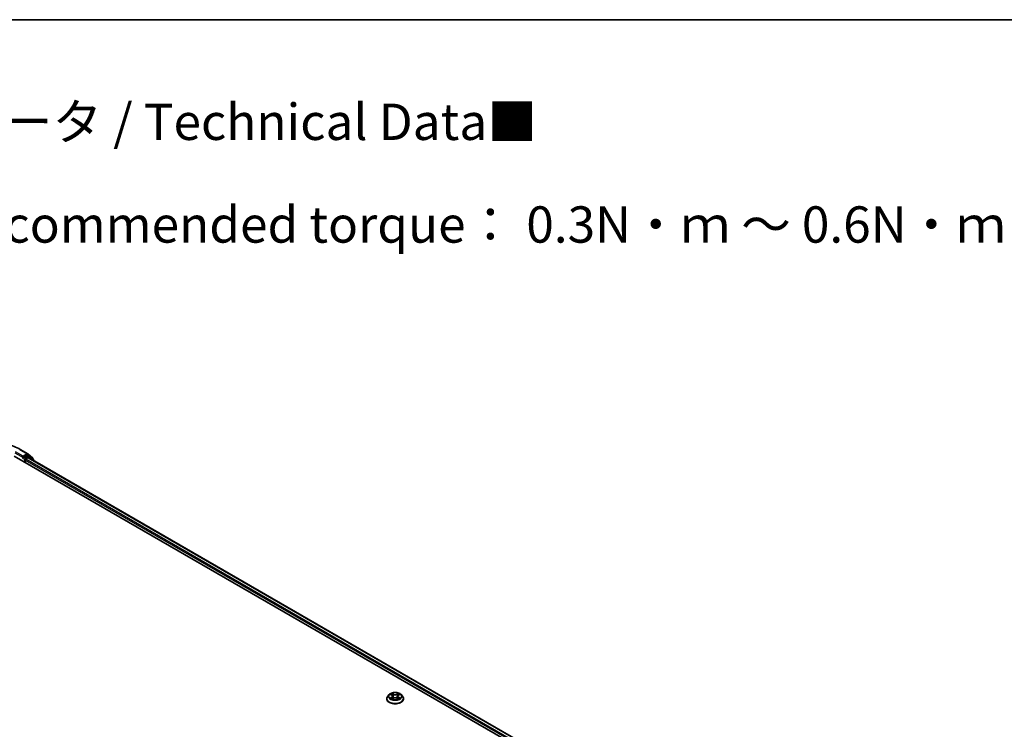
# Model space of a CAD drawing. Units: millimetres. Extents: x 0 to 8326, y 0 to 1826.
# Drawn here: x 95 to 140, y 155 to 187 of the extents above; entities that cross this region are included whole.
import ezdxf

# ---------------------------------------------------------------- set-up
doc = ezdxf.new("R2010")
doc.units = ezdxf.units.MM
doc.header["$LTSCALE"] = 0.666667
for name, color, linetype, lineweight in [('Border (ISO)', 7, 'Continuous', 35), ('Symbol (ISO)', 7, 'Continuous', 18), ('Visible (ISO)', 7, 'Continuous', 35), ('Visible Narrow (ISO)', 7, 'Continuous', 25)]:
    doc.layers.add(name, color=color, linetype=linetype, lineweight=lineweight)
doc.styles.add('Note Text (TK)', font='MS PGothic.ttf')

# ---------------------------------------------------------------- blocks, each defined once
blk = doc.blocks.new('図面枠 tk図枠')
at = {"layer": 'Border (ISO)'}
blk.add_line((14.5, 289), (405.5, 289), dxfattribs=at)

msp = doc.modelspace()

# ---------------------------------------------------------------- linework, layer by layer
at = {"layer": 'Visible (ISO)'}
for p, q in [((94.7635, 167.6225), (95.1123, 167.4211)), ((94.4928, 167.3124), (131.2623, 146.0835)), ((94.8899, 167.2233), (94.8911, 167.2241)), ((94.8982, 167.307), (94.8982, 167.2417)), ((95.0828, 167.3483), (94.9265, 167.258)), ((94.9925, 167.0239), (94.9925, 167.1328)), ((95.0207, 167.1818), (95.1206, 167.2394)), ((95.1688, 167.3121), (95.1028, 167.3502)), ((95.1175, 167.4175), (95.3382, 167.2392)), ((95.1406, 167.2414), (130.9568, 146.563)), ((95.3853, 167.1378), (95.174, 167.3086)), ((95.353, 167.2081), (95.353, 167.1639)), ((95.4001, 167.0916), (95.4001, 167.1067)), ((111.6896, 156.3724), (111.6234, 156.2986)), ((111.7544, 156.3805), (111.8111, 156.3466)), ((111.8461, 156.2999), (111.857, 156.1981)), ((112.0799, 156.2999), (112.069, 156.1981)), ((112.1149, 156.3466), (112.1717, 156.3805)), ((112.1717, 156.3805), (112.1717, 156.3805)), ((112.2365, 156.3724), (112.3026, 156.2986)), ((111.5763, 156.1808), (111.5763, 156.1853)), ((111.8215, 156.1783), (111.8807, 156.2113)), ((112.0454, 156.2113), (112.1045, 156.1783)), ((112.3497, 156.1808), (112.3497, 156.1853))]:
    msp.add_line(p, q, dxfattribs=at)
for centre, start, end in [((95.0923, 167.3864), 51.05172, 60), ((95.1488, 167.2775), 51.05172, 60), ((95.313, 167.2081), 0, 51.05172), ((95.3601, 167.1067), 0, 51.05172)]:
    msp.add_arc(centre, 0.04, start, end, dxfattribs=at)
for centre, major_axis, start_param, end_param in [((94.8699, 167.258), (0.02, -0.0346), 5.4977871, 7.0685835), ((95.0207, 167.1491), (0.02, 0.0346), 0.7853982, 2.3561945), ((95.0828, 167.3156), (0.02, 0.0346), 0, 0.7853982), ((95.1206, 167.2068), (0.02, 0.0346), 0, 0.7853982)]:
    msp.add_ellipse(centre, major_axis=major_axis, ratio=0.5773503, start_param=start_param, end_param=end_param, dxfattribs=at)
for points, knots in [([(91.4502, 167.6225), (91.6247, 167.7232), (91.8261, 167.8076), (92.2634, 167.9363), (92.4993, 167.9805), (92.983, 168.0247), (93.2307, 168.0247), (93.7144, 167.9805), (93.9503, 167.9363), (94.3876, 167.8076), (94.589, 167.7232), (94.7635, 167.6225)], [1.5707963, 1.5707963, 1.5707963, 1.5707963, 1.8849556, 1.8849556, 2.1991149, 2.1991149, 2.5132741, 2.5132741, 2.8274334, 2.8274334, 3.1415927, 3.1415927, 3.1415927, 3.1415927]), ([(94.8911, 167.2241), (94.8923, 167.2247), (94.8935, 167.2255), (94.8963, 167.2278), (94.8981, 167.2295), (94.9017, 167.2334), (94.9035, 167.2356), (94.9084, 167.2414), (94.9119, 167.2456), (94.9191, 167.2529), (94.9229, 167.2559), (94.9265, 167.258)], [0.022988029, 0.022988029, 0.022988029, 0.022988029, 0.027053401, 0.027053401, 0.033003378, 0.033003378, 0.038953354, 0.038953354, 0.050334548, 0.050334548, 0.061715743, 0.061715743, 0.061715743, 0.061715743]), ([(111.6234, 156.2986), (111.6175, 156.292), (111.612, 156.2851), (111.6022, 156.2709), (111.5978, 156.2636), (111.5901, 156.2487), (111.5869, 156.241), (111.5817, 156.2254), (111.5797, 156.2175), (111.577, 156.2015), (111.5763, 156.1934), (111.5763, 156.1853)], [0.30783155, 0.30783155, 0.30783155, 0.30783155, 0.40334487, 0.40334487, 0.4988582, 0.4988582, 0.59437152, 0.59437152, 0.68988484, 0.68988484, 0.78539816, 0.78539816, 0.78539816, 0.78539816]), ([(112.2365, 156.3724), (112.2201, 156.3906), (112.1993, 156.4067), (112.1503, 156.4342), (112.1217, 156.4456), (112.0604, 156.4621), (112.0277, 156.4674), (111.9614, 156.4714), (111.9278, 156.4702), (111.8628, 156.4616), (111.8314, 156.4541), (111.7738, 156.4333), (111.7475, 156.4199), (111.7118, 156.3944), (111.6998, 156.3838), (111.6896, 156.3724)], [4.4045574, 4.4045574, 4.4045574, 4.4045574, 4.7255704, 4.7255704, 5.059999, 5.059999, 5.3930764, 5.3930764, 5.7243898, 5.7243898, 6.0561258, 6.0561258, 6.3901037, 6.3901037, 6.5910169, 6.5910169, 6.5910169, 6.5910169]), ([(111.7674, 156.3727), (111.7595, 156.3817), (111.7473, 156.3869), (111.7358, 156.3894), (111.7356, 156.3894), (111.7355, 156.3894)], [0.001902216, 0.001902216, 0.001902216, 0.001902216, 0.032055974, 0.032055974, 0.032394303, 0.032394303, 0.032394303, 0.032394303]), ([(111.7355, 156.3894), (111.7356, 156.3894), (111.7357, 156.3894), (111.7369, 156.3889), (111.738, 156.3885), (111.7391, 156.388)], [-0.0323943032, -0.0323943032, -0.0323943032, -0.0323943032, -0.0320559737, -0.0320559737, -0.0289727583, -0.0289727583, -0.0289727583, -0.0289727583]), ([(111.8095, 156.4316), (111.8095, 156.4317), (111.8094, 156.4317), (111.8093, 156.4318), (111.8092, 156.4319), (111.8091, 156.432)], [-0.00023059908, -0.00023059908, -0.00023059908, -0.00023059908, 0, 0, 0.00033832945, 0.00033832945, 0.00033832945, 0.00033832945]), ([(111.8091, 156.432), (111.8092, 156.4319), (111.8092, 156.4318), (111.8093, 156.4317), (111.8093, 156.4316), (111.8094, 156.4316)], [-0.00033832945, -0.00033832945, -0.00033832945, -0.00033832945, 0, 0, 0.00024151791, 0.00024151791, 0.00024151791, 0.00024151791]), ([(111.8461, 156.2999), (111.8457, 156.3036), (111.8449, 156.3072), (111.8424, 156.3142), (111.8407, 156.3176), (111.8366, 156.3242), (111.8342, 156.3273), (111.8287, 156.3334), (111.8256, 156.3362), (111.8188, 156.3416), (111.8151, 156.3442), (111.8111, 156.3466)], [3.98889417, 3.98889417, 3.98889417, 3.98889417, 4.13010248, 4.13010248, 4.27131078, 4.27131078, 4.41251908, 4.41251908, 4.55372738, 4.55372738, 4.69493569, 4.69493569, 4.69493569, 4.69493569]), ([(112.1149, 156.3466), (112.1109, 156.3442), (112.1072, 156.3416), (112.1004, 156.3362), (112.0974, 156.3334), (112.0918, 156.3273), (112.0894, 156.3242), (112.0853, 156.3176), (112.0837, 156.3142), (112.0812, 156.3072), (112.0803, 156.3036), (112.0799, 156.2999)], [0.01745329, 0.01745329, 0.01745329, 0.01745329, 0.1586616, 0.1586616, 0.2998699, 0.2998699, 0.4410782, 0.4410782, 0.5822865, 0.5822865, 0.72349481, 0.72349481, 0.72349481, 0.72349481]), ([(112.1005, 156.4037), (112.108, 156.414), (112.1122, 156.4246), (112.1168, 156.4318), (112.1169, 156.4319), (112.1169, 156.432)], [0, 0, 0, 0, 0.032055974, 0.032055974, 0.032394303, 0.032394303, 0.032394303, 0.032394303]), ([(112.1169, 156.432), (112.1168, 156.4319), (112.1168, 156.4318), (112.116, 156.4311), (112.1153, 156.4305), (112.1146, 156.4298)], [-0.0323943032, -0.0323943032, -0.0323943032, -0.0323943032, -0.0320559737, -0.0320559737, -0.0289727583, -0.0289727583, -0.0289727583, -0.0289727583]), ([(112.1899, 156.3892), (112.19, 156.3893), (112.1901, 156.3893), (112.1903, 156.3894), (112.1904, 156.3894), (112.1905, 156.3894)], [-0.00023059908, -0.00023059908, -0.00023059908, -0.00023059908, 0, 0, 0.00033832945, 0.00033832945, 0.00033832945, 0.00033832945]), ([(112.1905, 156.3894), (112.1904, 156.3894), (112.1903, 156.3894), (112.1901, 156.3893), (112.19, 156.3893), (112.1899, 156.3893)], [-0.00033832945, -0.00033832945, -0.00033832945, -0.00033832945, 0, 0, 0.00024151791, 0.00024151791, 0.00024151791, 0.00024151791]), ([(112.3497, 156.1853), (112.3497, 156.1934), (112.349, 156.2015), (112.3464, 156.2175), (112.3444, 156.2254), (112.3391, 156.241), (112.3359, 156.2487), (112.3283, 156.2636), (112.3239, 156.2709), (112.314, 156.2851), (112.3086, 156.292), (112.3026, 156.2986)], [3.92699082, 3.92699082, 3.92699082, 3.92699082, 4.02250414, 4.02250414, 4.11801746, 4.11801746, 4.21353078, 4.21353078, 4.30904411, 4.30904411, 4.40455743, 4.40455743, 4.40455743, 4.40455743]), ([(111.5763, 156.1808), (111.5763, 156.157), (111.5826, 156.1332), (111.607, 156.0877), (111.6255, 156.066), (111.6734, 156.0267), (111.7031, 156.0092), (111.7703, 155.9806), (111.8078, 155.9696), (111.8866, 155.9551), (111.928, 155.9516), (112.0104, 155.9524), (112.0515, 155.9567), (112.1294, 155.9726), (112.1662, 155.9843), (112.2319, 156.0141), (112.2608, 156.0322), (112.3075, 156.0733), (112.3253, 156.0963), (112.3451, 156.1402), (112.3497, 156.1605), (112.3497, 156.1808)], [0.7853982, 0.7853982, 0.7853982, 0.7853982, 1.0851087, 1.0851087, 1.3975197, 1.3975197, 1.7220128, 1.7220128, 2.0477407, 2.0477407, 2.3724912, 2.3724912, 2.696846, 2.696846, 3.0216801, 3.0216801, 3.3474775, 3.3474775, 3.6713926, 3.6713926, 3.9269908, 3.9269908, 3.9269908, 3.9269908]), ([(111.7361, 156.212), (111.736, 156.2119), (111.7359, 156.2119), (111.7357, 156.2118), (111.7356, 156.2118), (111.7355, 156.2117)], [-0.00023059908, -0.00023059908, -0.00023059908, -0.00023059908, 0, 0, 0.00033832945, 0.00033832945, 0.00033832945, 0.00033832945]), ([(111.7355, 156.2117), (111.7356, 156.2118), (111.7358, 156.2118), (111.736, 156.2118), (111.7361, 156.2119), (111.7362, 156.2119)], [-0.00033832945, -0.00033832945, -0.00033832945, -0.00033832945, 0, 0, 0.00024151791, 0.00024151791, 0.00024151791, 0.00024151791]), ([(111.7801, 156.2069), (111.7825, 156.2049), (111.7851, 156.2029), (111.7907, 156.1989), (111.7937, 156.1969), (111.8001, 156.1929), (111.8035, 156.191), (111.8105, 156.1871), (111.8142, 156.1853), (111.8204, 156.1824), (111.8227, 156.1813), (111.8251, 156.1803)], [1.39332395, 1.39332395, 1.39332395, 1.39332395, 1.46346938, 1.46346938, 1.53361482, 1.53361482, 1.60376025, 1.60376025, 1.67390568, 1.67390568, 1.71478324, 1.71478324, 1.71478324, 1.71478324]), ([(111.8239, 156.1797), (111.8174, 156.1801), (111.8135, 156.1759), (111.8092, 156.1694), (111.8092, 156.1693), (111.8091, 156.1692)], [0.002431037, 0.002431037, 0.002431037, 0.002431037, 0.032055974, 0.032055974, 0.032394303, 0.032394303, 0.032394303, 0.032394303]), ([(111.8091, 156.1692), (111.8092, 156.1693), (111.8093, 156.1694), (111.8101, 156.1701), (111.8108, 156.1707), (111.8115, 156.1712)], [-0.0323943032, -0.0323943032, -0.0323943032, -0.0323943032, -0.0320559737, -0.0320559737, -0.0289727583, -0.0289727583, -0.0289727583, -0.0289727583]), ([(112.0454, 156.2113), (112.0365, 156.2163), (112.0264, 156.2204), (112.0046, 156.2266), (111.993, 156.2287), (111.9691, 156.2309), (111.9569, 156.2309), (111.9331, 156.2287), (111.9214, 156.2266), (111.8997, 156.2204), (111.8895, 156.2163), (111.8807, 156.2113)], [4.7298423, 4.7298423, 4.7298423, 4.7298423, 5.0370202, 5.0370202, 5.3441982, 5.3441982, 5.6513761, 5.6513761, 5.9585541, 5.9585541, 6.265732, 6.265732, 6.265732, 6.265732]), ([(112.101, 156.1803), (112.1033, 156.1813), (112.1056, 156.1824), (112.1118, 156.1853), (112.1155, 156.1871), (112.1226, 156.191), (112.1259, 156.1929), (112.1323, 156.1969), (112.1353, 156.1989), (112.1409, 156.2029), (112.1435, 156.2049), (112.1459, 156.2069)], [2.99760574, 2.99760574, 2.99760574, 2.99760574, 3.0384833, 3.0384833, 3.10862873, 3.10862873, 3.17877417, 3.17877417, 3.2489196, 3.2489196, 3.31906503, 3.31906503, 3.31906503, 3.31906503]), ([(112.1165, 156.1696), (112.1166, 156.1695), (112.1166, 156.1695), (112.1168, 156.1694), (112.1168, 156.1693), (112.1169, 156.1692)], [-0.00023059908, -0.00023059908, -0.00023059908, -0.00023059908, 0, 0, 0.00033832945, 0.00033832945, 0.00033832945, 0.00033832945]), ([(112.1169, 156.1692), (112.1169, 156.1693), (112.1168, 156.1694), (112.1167, 156.1695), (112.1167, 156.1696), (112.1167, 156.1696)], [-0.00033832945, -0.00033832945, -0.00033832945, -0.00033832945, 0, 0, 0.00024151791, 0.00024151791, 0.00024151791, 0.00024151791]), ([(112.1572, 156.2122), (112.165, 156.2137), (112.178, 156.2144), (112.1903, 156.2118), (112.1904, 156.2118), (112.1905, 156.2117)], [0, 0, 0, 0, 0.032055974, 0.032055974, 0.032394303, 0.032394303, 0.032394303, 0.032394303]), ([(112.1905, 156.2117), (112.1904, 156.2118), (112.1903, 156.2118), (112.1891, 156.2123), (112.188, 156.2127), (112.187, 156.213)], [-0.0323943032, -0.0323943032, -0.0323943032, -0.0323943032, -0.0320559737, -0.0320559737, -0.0289727583, -0.0289727583, -0.0289727583, -0.0289727583])]:
    msp.add_open_spline(points, degree=3, knots=knots, dxfattribs=at)
for points in [[(111.7391, 156.388), (111.7443, 156.3859), (111.7495, 156.3834), (111.7544, 156.3805)], [(112.1146, 156.4298), (112.108, 156.4237), (112.1013, 156.4161), (112.0938, 156.4087)], [(111.8115, 156.1712), (111.8148, 156.174), (111.8181, 156.1764), (111.8215, 156.1784)], [(112.187, 156.213), (112.1769, 156.2165), (112.1666, 156.2187), (112.1589, 156.2201)]]:
    msp.add_open_spline(points, degree=3, dxfattribs=at)
at = {"layer": 'Visible Narrow (ISO)'}
for p, q in [((94.7435, 167.6205), (95.0923, 167.4191)), ((94.521, 167.4594), (94.8982, 167.2417)), ((94.8982, 167.307), (94.5493, 167.5084)), ((94.8699, 167.2253), (94.9642, 167.1709)), ((95.0923, 167.4191), (94.8982, 167.307)), ((94.9925, 167.2199), (94.9265, 167.258)), ((94.9642, 167.1709), (94.9642, 167.0403)), ((95.1488, 167.3102), (94.9925, 167.2199)), ((94.9925, 167.1328), (130.8192, 146.4482)), ((95.0207, 167.1818), (130.8468, 146.4976)), ((95.0828, 167.3483), (95.1206, 167.3701)), ((95.0828, 167.3483), (95.1488, 167.3102)), ((95.1206, 167.3701), (95.3413, 167.1917)), ((95.1206, 167.2394), (130.9451, 146.5562)), ((95.1418, 167.2408), (95.1771, 167.2612)), ((95.1771, 167.2612), (95.3538, 167.1183)), ((95.3413, 167.1917), (95.3413, 167.1734)), ((111.7355, 156.3894), (111.8077, 156.3463)), ((111.8077, 156.2549), (111.7355, 156.2117)), ((111.8839, 156.3903), (111.8091, 156.432)), ((111.8323, 156.4087), (111.8793, 156.3825)), ((111.8726, 156.2881), (111.8487, 156.3743)), ((111.8793, 156.3825), (111.8726, 156.2881)), ((112.1169, 156.432), (112.0421, 156.3903)), ((112.0467, 156.3825), (112.0938, 156.4087)), ((112.0467, 156.3825), (112.0535, 156.2881)), ((112.0773, 156.3743), (112.0535, 156.2881)), ((112.1183, 156.3463), (112.1905, 156.3894)), ((112.1905, 156.2117), (112.1183, 156.2549)), ((111.7671, 156.2201), (111.8125, 156.2473)), ((111.7912, 156.1986), (111.7864, 156.2063)), ((111.8091, 156.1692), (111.8839, 156.2109)), ((111.8125, 156.2473), (111.8172, 156.1839)), ((111.8176, 156.1784), (111.8176, 156.1784)), ((111.8178, 156.176), (111.8178, 156.176)), ((112.0421, 156.2109), (112.1169, 156.1692)), ((112.1083, 156.176), (112.1083, 156.176)), ((112.1084, 156.1784), (112.1084, 156.1784)), ((112.1135, 156.2473), (112.1089, 156.1839)), ((112.1135, 156.2473), (112.1589, 156.2201)), ((112.1396, 156.2063), (112.1349, 156.1986))]:
    msp.add_line(p, q, dxfattribs=at)
for centre, major_axis, ratio, start_param, end_param in [((94.7435, 167.5878), (0.02, 0.0346), 0.5773503, 0, 0.7853982), ((94.9925, 167.1872), (-0.02, -0.0346), 0.5773503, 3.9269908, 5.4977871), ((94.9925, 167.1872), (0.04, 0), 0.5773503, 3.9269908, 4.9915058), ((94.9925, 167.1872), (-0.02, 0.0346), 0.5773503, 4.22077, 5.4977871), ((95.0923, 167.3864), (0.02, 0.0346), 0.5773503, 0, 0.7853982), ((95.0923, 167.3864), (-0.02, 0.0346), 0.5773503, 3.9269908, 5.4977871), ((95.0923, 167.3864), (0.0251, 0.0311), 0.8131434, 4.839733, 6.2831853), ((95.1488, 167.2775), (0.02, 0.0346), 0.5773503, 0, 0.7853982), ((95.1488, 167.2775), (-0.02, 0.0346), 0.5773503, 3.9269908, 5.4977871), ((95.1488, 167.2775), (0.0251, 0.0311), 0.8131434, 4.839733, 6.2831853), ((95.313, 167.2081), (0.0251, 0.0311), 0.8131434, 4.839733, 6.2831853), ((95.313, 167.2081), (0.04, 0), 0.5773503, 5.4977871, 6.2831853), ((95.3601, 167.1067), (0.0251, 0.0311), 0.8131434, 5.0143174, 6.2831853), ((95.3601, 167.1067), (0.04, 0), 0.5773503, 5.7449339, 6.2831853), ((111.963, 156.1971), (-0.3824, 0), 0.5773503, 5.8056187, 9.9023446), ((111.963, 156.2907), (-0.3079, 0), 0.5773503, 5.8056187, 9.9023446), ((111.963, 156.3006), (-0.2747, 0), 0.5773503, 5.3071026, 5.6884717), ((111.963, 156.2704), (0.215, 0), 0.5773503, 2.1762943, 2.4206222), ((111.8077, 156.3408), (0.00342, 0.00572), 0.5873385, 0, 0.7942785), ((111.7258, 156.3006), (0.1139, 0), 0.5773503, 5.5152404, 7.0511302), ((111.8077, 156.2495), (0.00342, -0.00572), 0.5873385, 0.8637843, 2.3473142), ((111.7258, 156.2956), (0.1205, 0), 0.5773503, 5.5152404, 6.3450887), ((111.8277, 156.4065), (-0.00544, -0.00385), 0.1849737, 1.043317, 2.4384992), ((111.8101, 156.3787), (-0.0282, 0.0564), 0.5476269, 4.3686132, 4.9838691), ((111.8441, 156.372), (-0.00642, -0.00178), 0.2229178, 3.8515805, 5.2070037), ((111.8679, 156.2858), (-0.00642, -0.00178), 0.2228845, 3.8515738, 5.2026198), ((111.8839, 156.3848), (-0.00325, -0.00582), 0.5671862, 3.9184152, 5.401945), ((111.963, 156.4326), (0.1205, 0), 0.5773503, 3.9444441, 5.4803339), ((111.963, 156.4376), (-0.1139, 0), 0.5773503, 0.8028515, 2.3387412), ((112.0421, 156.3848), (0.00325, -0.00582), 0.5671862, 0.8812403, 2.3647701), ((112.0581, 156.2858), (-0.00642, 0.00178), 0.2228845, 4.2221582, 5.5732041), ((112.2002, 156.3006), (-0.1139, 0), 0.5773503, 5.5152404, 7.0511302), ((112.1159, 156.3787), (0.0282, 0.0564), 0.5476269, 1.2993162, 1.9145721), ((112.082, 156.372), (-0.00642, 0.00178), 0.2229178, 4.2177743, 5.5731974), ((112.2002, 156.2956), (-0.1205, 0), 0.5773503, 6.221282, 7.0511302), ((111.963, 156.2704), (0.215, 0), 0.5773503, 0.7209705, 0.9652983), ((112.0984, 156.4065), (-0.00544, 0.00385), 0.1849737, 0.7030935, 2.0982756), ((112.1183, 156.2495), (-0.00342, -0.00572), 0.5873385, 3.9358711, 5.419401), ((112.1183, 156.3408), (-0.00342, 0.00572), 0.5873385, 5.4889069, 6.2831853), ((111.963, 156.3006), (-0.2747, 0), 0.5773503, 3.7363063, 4.1176753), ((111.963, 156.1853), (-0.3867, 0), 0.5773503, 0, 3.1415927), ((111.963, 156.1808), (0.3867, 0), 0.5773503, 3.1415927, 6.2831853), ((111.963, 156.3006), (0.2747, 0), 0.5773503, 3.7363063, 4.1176753), ((111.7719, 156.218), (-0.00128, -0.00654), 0.7797536, 4.5269049, 5.922087), ((111.7515, 156.1683), (0.021, 0.0502), 0.7122196, 5.8136023, 6.4288582), ((111.7912, 156.2041), (-0.00567, -0.00351), 0.7297361, 5.1634453, 5.7754826), ((111.8839, 156.2055), (-0.00325, 0.00582), 0.5671862, 5.5063628, 6.2831853), ((111.963, 156.1636), (0.1139, 0), 0.5773503, 0.8028515, 2.3387412), ((112.0421, 156.2055), (0.00325, 0.00582), 0.5671862, 0, 0.7768225), ((111.963, 156.3006), (0.2747, 0), 0.5773503, 5.3071026, 5.6884717), ((112.1746, 156.1683), (-0.021, 0.0502), 0.7122196, 6.1375124, 6.7527683), ((112.1348, 156.2041), (-0.00567, 0.00351), 0.7297361, 3.6492954, 4.2613326), ((112.1542, 156.218), (0.00128, -0.00654), 0.7797536, 0.3610983, 1.7562804)]:
    msp.add_ellipse(centre, major_axis=major_axis, ratio=ratio, start_param=start_param, end_param=end_param, dxfattribs=at)
msp.add_ellipse((111.963, 156.3006), major_axis=(-0.2855, 0), ratio=0.5773503, dxfattribs=at)
for points in [[(111.8094, 156.4316), (111.8139, 156.4245), (111.8181, 156.4139), (111.8255, 156.4037)], [(111.8323, 156.4087), (111.824, 156.4168), (111.8167, 156.4252), (111.8095, 156.4316)], [(111.8255, 156.4037), (111.8323, 156.3943), (111.8376, 156.3834), (111.8407, 156.3724)], [(111.8407, 156.3724), (111.8486, 156.3437), (111.8566, 156.315), (111.8646, 156.2863)], [(111.8646, 156.2863), (111.8713, 156.262), (111.8791, 156.2383), (111.8885, 156.2153)], [(111.8948, 156.2181), (111.8861, 156.2408), (111.8788, 156.2643), (111.8726, 156.2881)], [(112.0535, 156.2881), (112.0472, 156.2643), (112.0399, 156.2408), (112.0312, 156.2181)], [(112.0375, 156.2153), (112.0469, 156.2383), (112.0547, 156.262), (112.0615, 156.2863)], [(112.0615, 156.2863), (112.0694, 156.315), (112.0774, 156.3437), (112.0854, 156.3724)], [(112.0854, 156.3724), (112.0884, 156.3834), (112.0937, 156.3943), (112.1005, 156.4037)], [(112.1899, 156.3893), (112.1785, 156.3868), (112.1665, 156.3816), (112.1586, 156.3727)], [(112.1717, 156.3805), (112.1775, 156.384), (112.1838, 156.3869), (112.1899, 156.3892)], [(111.7671, 156.2201), (111.7586, 156.2185), (111.7471, 156.2161), (111.7361, 156.212)], [(111.7362, 156.2119), (111.7483, 156.2144), (111.7611, 156.2137), (111.7689, 156.2122)], [(111.7689, 156.2122), (111.773, 156.2114), (111.7768, 156.2096), (111.7801, 156.2069)], [(112.1167, 156.1696), (112.1125, 156.176), (112.1086, 156.1801), (112.1021, 156.1797)], [(112.1045, 156.1784), (112.1086, 156.1761), (112.1126, 156.173), (112.1165, 156.1696)], [(112.1459, 156.2069), (112.1492, 156.2096), (112.153, 156.2114), (112.1572, 156.2122)]]:
    msp.add_open_spline(points, degree=3, dxfattribs=at)

# ---------------------------------------------------------------- block references
at = {"xscale": 0.6666666666666666, "yscale": 0.6666666666666666, "zscale": 0.6666666666666666}
msp.add_blockref('図面枠 tk図枠', (-9.6667, -5.3333), dxfattribs=at)

# ---------------------------------------------------------------- texts
at = {"layer": 'Symbol (ISO)', "color": 7, "insert": (78.0626, 180.2931), "char_height": 1.666667, "attachment_point": 4, "line_spacing_factor": 1.695652, "style": 'Note Text (TK)'}
msp.add_mtext('\\fＭＳ Ｐゴシック|b0|i0;■テクニカルデータ / Technical Data■\\P\\fＭＳ Ｐゴシック|b0|i0;締付トルク / Recommended torque： 0.3N・ｍ ～ 0.6N・ｍ', dxfattribs=at)

doc.saveas('drawing.dxf')
